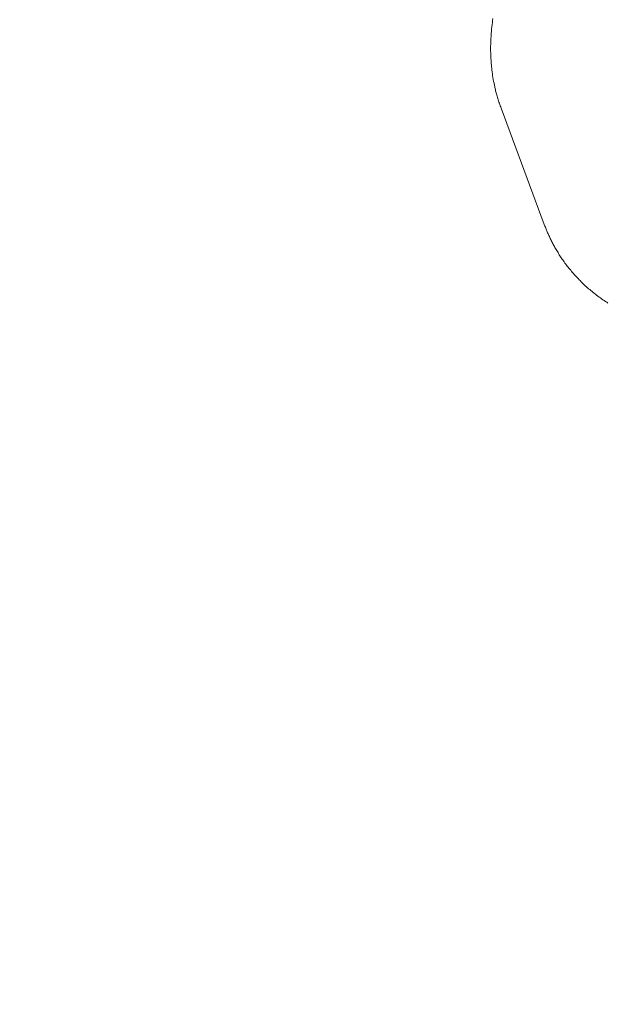
# Model space of a CAD drawing. Extents: x -9113 to 18915, y -1853 to 19230.
# Drawn here: x 11364 to 11372, y 6864 to 6877 of the extents above; entities that cross this region are included whole.
import ezdxf

# ---------------------------------------------------------------- set-up
doc = ezdxf.new("R2010")
doc.units = 0
doc.header["$MEASUREMENT"] = 0
doc.layers.add('B', color=3, linetype='Continuous')
doc.styles.add('KATALOG', font='Pluto Sans Light.otf')
doc.dimstyles.new('KATALOG', dxfattribs={"dimscale": 200, "dimtxt": 1.75, "dimasz": 1, "dimexe": 0, "dimexo": 0, "dimgap": 0.3, "dimtad": 1, "dimlfac": 0.001, "dimzin": 0, "dimtxsty": 'KATALOG', "dimblk1": 'KATPFEIL', "dimblk2": 'KATPFEIL', "dimsah": 1, "dimcen": 1, "dimse1": 1, "dimse2": 1, "dimclrd": 256, "dimclre": 256, "dimclrt": 3, "dimadec": 0, "dimazin": 0, "dimtfac": 1, "dimtmove": 0, "dimatfit": 3, "dimldrblk": 'KATPFEIL', "dimfxl": 0, "dimtvp": 1, "dimtolj": 1, "dimtzin": 0, "dimarcsym": 0})

# ---------------------------------------------------------------- blocks, each defined once
blk = doc.blocks.new('KATPFEIL')
at = {"layer": 'B', "ltscale": 1000}
for p, q in [((0, -1), (0, 1)), ((-1, 0), (0, 0)), ((1, 0), (0, 0))]:
    blk.add_line(p, q, dxfattribs=at)
blk = doc.blocks.new('*D18')
at = {"layer": 'B', "lineweight": -2, "transparency": 16777216}
blk.add_line((-8713.3, -1652.82), (17114.556, -1652.82), dxfattribs=at)
at = {"layer": 'DEFPOINTS', "color": 0, "transparency": 16777216}
for p in [(17314.556, 7453), (-8913.3, 6869.365), (17314.556, -1652.82)]:
    blk.add_point(p, dxfattribs=at)
at = {"layer": 'B', "lineweight": -2, "transparency": 16777216, "xscale": 200, "yscale": 200, "zscale": 200, "rotation": 180}
blk.add_blockref('KATPFEIL', (-8913.3, -1652.82), dxfattribs=at)
at = {"layer": 'B', "lineweight": -2, "transparency": 16777216, "xscale": 200, "yscale": 200, "zscale": 200}
blk.add_blockref('KATPFEIL', (17314.556, -1652.82), dxfattribs=at)
at = {"layer": 'B', "color": 3, "transparency": 16777216, "insert": (4200.628, -1371.497), "char_height": 350, "attachment_point": 5, "style": 'KATALOG'}
blk.add_mtext('\\A1;26,23', dxfattribs=at)
blk = doc.blocks.new('*D19')
at = {"layer": 'B', "lineweight": -2, "transparency": 16777216}
blk.add_line((-6729.454, -1052.82), (15130.294, -1052.82), dxfattribs=at)
at = {"layer": 'DEFPOINTS', "color": 0, "transparency": 16777216}
for p in [(15330.294, 7469.375), (-6929.454, 7277.368), (15330.294, -1052.82)]:
    blk.add_point(p, dxfattribs=at)
at = {"layer": 'B', "lineweight": -2, "transparency": 16777216, "xscale": 200, "yscale": 200, "zscale": 200, "rotation": 180}
blk.add_blockref('KATPFEIL', (-6929.454, -1052.82), dxfattribs=at)
at = {"layer": 'B', "lineweight": -2, "transparency": 16777216, "xscale": 200, "yscale": 200, "zscale": 200}
blk.add_blockref('KATPFEIL', (15330.294, -1052.82), dxfattribs=at)
at = {"layer": 'B', "color": 3, "transparency": 16777216, "insert": (4200.42, -771.497), "char_height": 350, "attachment_point": 5, "style": 'KATALOG'}
blk.add_mtext('\\A1;22,26', dxfattribs=at)
blk = doc.blocks.new('*D20')
at = {"layer": 'B', "lineweight": -2, "transparency": 16777216}
blk.add_line((18714.556, -52.26), (18714.556, 18830.397), dxfattribs=at)
at = {"layer": 'DEFPOINTS', "color": 0, "transparency": 16777216}
for p in [(9254.042, 19030.397), (18714.556, 19030.397), (7450.996, -252.26)]:
    blk.add_point(p, dxfattribs=at)
at = {"layer": 'B', "lineweight": -2, "transparency": 16777216, "xscale": 200, "yscale": 200, "zscale": 200}
for p, rotation in [((18714.556, 19030.397), 90), ((18714.556, -252.26), 270)]:
    blk.add_blockref('KATPFEIL', p, dxfattribs=dict(at, rotation=rotation))
at = {"layer": 'B', "color": 3, "transparency": 16777216, "insert": (18433.233, 9389.069), "char_height": 350, "attachment_point": 5, "rotation": 90, "style": 'KATALOG'}
blk.add_mtext('\\A1;19,28', dxfattribs=at)
blk = doc.blocks.new('*D21')
at = {"layer": 'B', "lineweight": -2, "transparency": 16777216}
blk.add_line((18114.556, 1446.974), (18114.556, 16880.084), dxfattribs=at)
at = {"layer": 'DEFPOINTS', "color": 0, "transparency": 16777216}
for p in [(9405.702, 17080.084), (18114.556, 17080.084), (7492.82, 1246.974)]:
    blk.add_point(p, dxfattribs=at)
at = {"layer": 'B', "lineweight": -2, "transparency": 16777216, "xscale": 200, "yscale": 200, "zscale": 200}
for p, rotation in [((18114.556, 17080.084), 90), ((18114.556, 1246.974), 270)]:
    blk.add_blockref('KATPFEIL', p, dxfattribs=dict(at, rotation=rotation))
at = {"layer": 'B', "color": 3, "transparency": 16777216, "insert": (17833.233, 9163.529), "char_height": 350, "attachment_point": 5, "rotation": 90, "style": 'KATALOG'}
blk.add_mtext('\\A1;15,83', dxfattribs=at)

msp = doc.modelspace()

# ---------------------------------------------------------------- hatches: boundary and pattern name
at = {"layer": 'B'}
h = msp.add_hatch(dxfattribs=at)
h.set_pattern_fill('ANSI31', color=256, scale=2000)
h.paths.add_polyline_path([(-6913.3, 8786.365, 0.21525), (-8038.3, 8278.522, -0.031342), (-7913.3, 8286.365), (-5444.126, 8286.365), (-5433.682, 8319.277), (-5421.943, 8354.492), (-5409.7, 8389.523), (-5396.954, 8424.367), (-5383.707, 8459.02), (-5369.96, 8493.48), (-5355.713, 8527.744), (-5340.968, 8561.809), (-5325.725, 8595.672), (-5309.984, 8629.328), (-5293.746, 8662.775), (-5277.012, 8696.01), (-5259.779, 8729.027), (-5242.05, 8761.825), (-5228.317, 8786.365)])
h.paths.add_polyline_path([(-5459.517, 5452.365), (-7913.3, 5452.365, -0.031342), (-8038.3, 5460.209, 0.21525), (-6913.3, 4952.365), (-5351.113, 4952.365, -0.067842)])
h.paths.add_polyline_path([(2303, 14577.741, -0.030987), (2310.667, 14701.334, 0.215288), (1803, 13576.037), (1803, 12007.741, -0.213422), (2303, 13125.775)])
h.paths.add_polyline_path([(5397, 13576.49, 0.215209), (4889.333, 14701.334, -0.030987), (4897, 14577.741), (4897, 13125.775, -0.213422), (5397, 12007.741)])
h.paths.add_polyline_path([(7621.256, 17622.183, -0.029171), (7597.697, 17736.363, 0.213155), (7402.382, 16528.711), (7908.915, 14622.155), (8271.668, 15194.813)])
h.paths.add_polyline_path([(10868.961, 17455.879, 0.215211), (10087.454, 18411.005, -0.031), (10126.867, 18293.559), (10777.336, 15865.979, -0.213422), (11549.667, 14915.451)])
h.paths.add_polyline_path([(15313.305, 10047), (14287.93, 10047, -0.07185), (14344.842, 9547), (16314.556, 9547, -0.030987), (16438.15, 9539.333, 0.215209)])
h.paths.add_polyline_path([(16431.339, 6453), (15539.977, 6453, -0.07651), (15649.221, 5991.097, 0.155027)])

# ---------------------------------------------------------------- linework, layer by layer
at = {"color": 0, "linetype": 'Continuous', "lineweight": 0}
for points in [[(11370.193, 6875.913), (11370.187, 6875.93), (11370.181, 6875.946), (11370.175, 6875.962), (11370.169, 6875.979), (11370.164, 6875.995), (11370.159, 6876.01), (11370.154, 6876.026), (11370.149, 6876.042), (11370.145, 6876.057), (11370.14, 6876.072), (11370.136, 6876.088), (11370.132, 6876.103), (11370.128, 6876.117), (11370.124, 6876.132), (11370.12, 6876.147), (11370.117, 6876.161), (11370.113, 6876.175), (11370.11, 6876.189), (11370.107, 6876.203), (11370.104, 6876.217), (11370.098, 6876.245), (11370.093, 6876.271), (11370.088, 6876.297), (11370.084, 6876.323), (11370.08, 6876.348), (11370.077, 6876.373), (11370.073, 6876.397), (11370.07, 6876.421), (11370.068, 6876.444), (11370.065, 6876.467), (11370.063, 6876.489), (11370.061, 6876.511), (11370.06, 6876.533), (11370.058, 6876.554), (11370.057, 6876.575), (11370.056, 6876.595), (11370.055, 6876.615), (11370.054, 6876.635), (11370.054, 6876.654), (11370.053, 6876.673), (11370.053, 6876.692), (11370.053, 6876.71), (11370.053, 6876.728), (11370.053, 6876.746), (11370.054, 6876.763), (11370.054, 6876.781), (11370.055, 6876.797), (11370.055, 6876.814), (11370.056, 6876.831), (11370.057, 6876.847), (11370.058, 6876.863), (11370.059, 6876.879), (11370.06, 6876.894), (11370.061, 6876.91), (11370.064, 6876.94), (11370.066, 6876.97), (11370.069, 6876.999), (11370.072, 6877.027), (11370.076, 6877.055), (11370.079, 6877.083), (11370.083, 6877.109)], [(11370.768, 6874.363), (11370.193, 6875.913)], [(11371.617, 6873.317), (11371.6, 6873.328), (11371.583, 6873.339), (11371.566, 6873.35), (11371.549, 6873.361), (11371.532, 6873.373), (11371.515, 6873.384), (11371.499, 6873.396), (11371.483, 6873.408), (11371.466, 6873.42), (11371.45, 6873.433), (11371.435, 6873.445), (11371.419, 6873.457), (11371.404, 6873.47), (11371.388, 6873.483), (11371.373, 6873.495), (11371.358, 6873.508), (11371.344, 6873.521), (11371.329, 6873.534), (11371.315, 6873.548), (11371.3, 6873.561), (11371.286, 6873.574), (11371.272, 6873.588), (11371.259, 6873.601), (11371.245, 6873.615), (11371.232, 6873.628), (11371.219, 6873.642), (11371.206, 6873.655), (11371.193, 6873.669), (11371.18, 6873.683), (11371.168, 6873.697), (11371.156, 6873.711), (11371.144, 6873.725), (11371.132, 6873.739), (11371.12, 6873.753), (11371.109, 6873.766), (11371.097, 6873.78), (11371.086, 6873.794), (11371.075, 6873.808), (11371.065, 6873.822), (11371.054, 6873.836), (11371.044, 6873.85), (11371.034, 6873.864), (11371.024, 6873.878), (11371.014, 6873.892), (11371.004, 6873.906), (11370.995, 6873.92), (11370.986, 6873.934), (11370.977, 6873.948), (11370.968, 6873.961), (11370.959, 6873.975), (11370.951, 6873.989), (11370.942, 6874.003), (11370.934, 6874.016), (11370.926, 6874.03), (11370.918, 6874.043), (11370.91, 6874.057), (11370.903, 6874.07), (11370.896, 6874.084), (11370.888, 6874.097), (11370.881, 6874.11), (11370.874, 6874.124), (11370.868, 6874.137), (11370.861, 6874.15), (11370.854, 6874.163), (11370.848, 6874.176), (11370.842, 6874.189), (11370.836, 6874.202), (11370.83, 6874.215), (11370.824, 6874.227), (11370.818, 6874.24), (11370.813, 6874.253), (11370.807, 6874.265), (11370.802, 6874.278), (11370.797, 6874.29), (11370.792, 6874.303), (11370.787, 6874.315), (11370.782, 6874.327), (11370.777, 6874.339), (11370.773, 6874.351), (11370.768, 6874.363)]]:
    msp.add_lwpolyline(points, dxfattribs=at)

# ---------------------------------------------------------------- dimensions: what is measured, and where the dimension line sits
at = {"layer": 'B'}
for base, p1, p2, picture, middle in [((18714.556, 19030.397), (7450.996, -252.26), (9254.042, 19030.397), '*D20', (18433.233, 9389.069)), ((18114.556, 17080.084), (7492.82, 1246.974), (9405.702, 17080.084), '*D21', (17833.233, 9163.529))]:
    dim = msp.add_linear_dim(base=base, p1=p1, p2=p2, angle=90, dimstyle='KATALOG', dxfattribs=at)
    dim.commit()
    dim.dimension.update_dxf_attribs({"geometry": picture, "text_midpoint": middle})
for base, p1, p2, picture, middle in [((15330.294, -1052.82), (-6929.454, 7277.368), (15330.294, 7469.375), '*D19', (4200.42, -771.497)), ((17314.556, -1652.82), (-8913.3, 6869.365), (17314.556, 7453), '*D18', (4200.628, -1371.497))]:
    dim = msp.add_linear_dim(base=base, p1=p1, p2=p2, dimstyle='KATALOG', dxfattribs=at)
    dim.commit()
    dim.dimension.update_dxf_attribs({"geometry": picture, "text_midpoint": middle})

doc.saveas('drawing.dxf')
